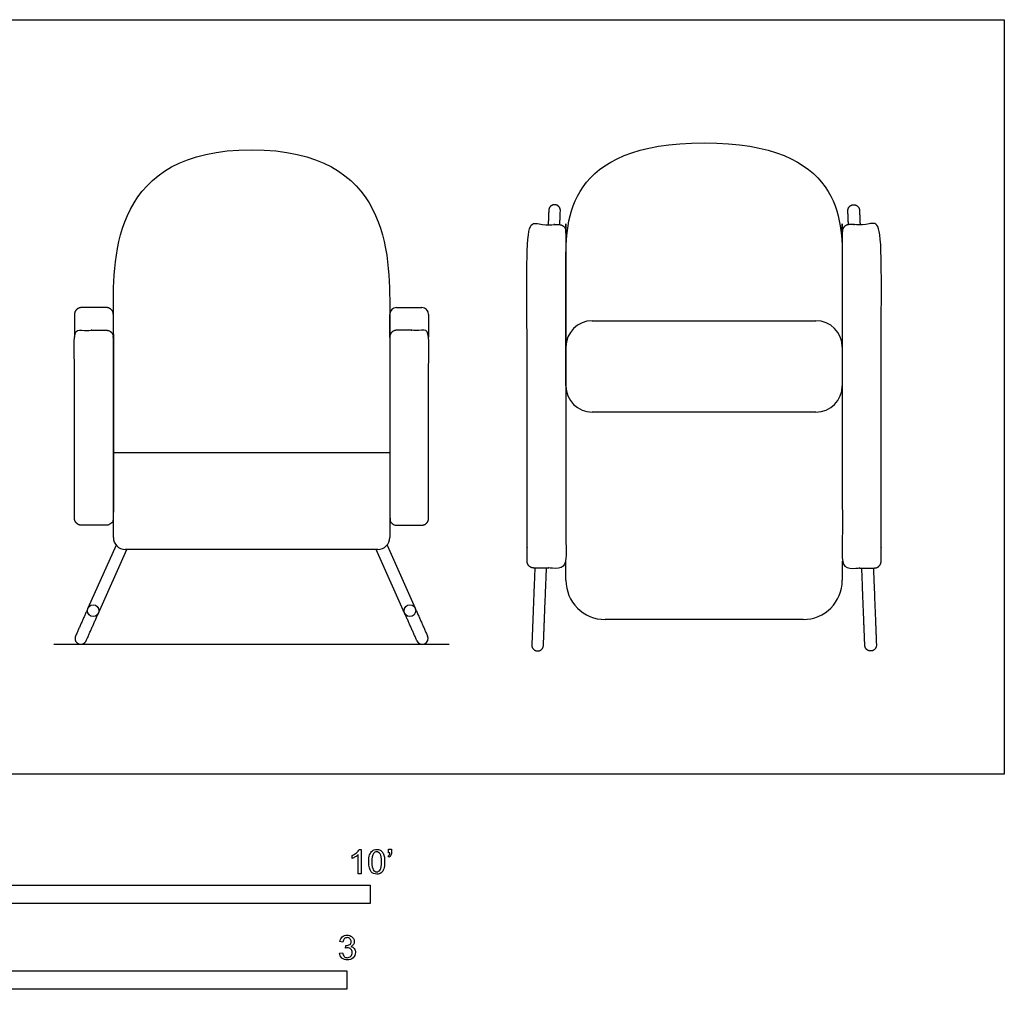
# Model space of a CAD drawing. Units: metres. Extents: x 0 to 4.36, y -0.65 to 1.56.
# Drawn here: x 2.33 to 4.36, y -0.44 to 1.56 of the extents above; entities that cross this region are included whole.
import ezdxf

# ---------------------------------------------------------------- set-up
doc = ezdxf.new("R2010")
doc.units = ezdxf.units.M
doc.header["$MEASUREMENT"] = 0
for name, color, linetype, true_color in [('AG-DETAILS', 7, 'Continuous', 0x66ffff), ('AG-DIAGRAM', 7, 'Continuous', 0xfecc66), ('AG-FURNITURE', 7, 'Continuous', 0x66ccff), ('N-SYMB', 7, 'Continuous', 0x800040), ('X-VPRT', 6, 'Continuous', 0xff00ff)]:
    doc.layers.add(name, color=color, linetype=linetype, true_color=true_color)

msp = doc.modelspace()

# ---------------------------------------------------------------- linework, layer by layer
at = {"layer": 'AG-DETAILS'}
for centre, start, end in [((3.1027, 0.9479), 90, 180), ((3.1545, 0.9479), 0, 90)]:
    msp.add_arc(centre, 0.0142, start, end, dxfattribs=at)
for points, weights in [([(2.4526, 0.9621), (2.4384, 0.9621), (2.4384, 0.9479)], [1, 0.707106781186, 1]), ([(2.5185, 0.9479), (2.5185, 0.9621), (2.5043, 0.9621)], [1, 0.707106781187, 1])]:
    msp.add_rational_spline(points, weights, degree=2, dxfattribs=at)
for points in [[(2.5043, 0.9621), (2.4784, 0.9621), (2.4526, 0.9621)], [(3.1027, 0.9621), (3.1286, 0.9621), (3.1545, 0.9621)], [(2.4384, 0.9479), (2.4384, 0.9245), (2.4384, 0.9011)], [(2.5185, 0.9011), (2.5185, 0.9245), (2.5185, 0.9479)], [(3.0886, 0.9011), (3.0886, 0.9245), (3.0886, 0.9479)], [(3.1687, 0.9479), (3.1687, 0.9245), (3.1687, 0.9011)]]:
    msp.add_open_spline(points, degree=2, dxfattribs=at)
at = {"layer": 'AG-DIAGRAM'}
msp.add_lwpolyline([(2.3958, 0.2683), (3.2113, 0.2683)], dxfattribs=at)
at = {"layer": 'AG-FURNITURE'}
for p, q in [((2.524, 0.4725), (2.466, 0.342)), ((3.083, 0.4725), (3.1411, 0.342)), ((2.4878, 0.3322), (2.5463, 0.4635)), ((3.1192, 0.3322), (3.0608, 0.4635))]:
    msp.add_line(p, q, dxfattribs=at)
for centre in [(2.4769, 0.3371), (3.1302, 0.3371)]:
    msp.add_circle(centre, 0.012, dxfattribs=at)
for centre, radius, start, end in [((3.5063, 0.8805), 0.0544, 90, 180), ((3.9676, 0.8805), 0.0544, 0, 90), ((3.5063, 0.801), 0.0544, 180, 270), ((3.9676, 0.801), 0.0544, 270, 0), ((2.543, 0.488), 0.0245, 180, 270), ((3.0641, 0.488), 0.0245, 270, 0), ((3.5329, 0.3999), 0.081, 180, 270), ((3.941, 0.3999), 0.081, 270, 360), ((3.1556, 0.2799), 0.012, 293.9798, 23.9798), ((3.1556, 0.2799), 0.012, 203.9798, 293.9798)]:
    msp.add_arc(centre, radius, start, end, dxfattribs=at)
for points, knots in [([(3.4519, 0.8398), (3.4519, 0.858), (3.4519, 0.8762), (3.4519, 0.8944), (3.4519, 0.9055), (3.4519, 0.9427), (3.4519, 0.9833), (3.4519, 1.3018), (3.737, 1.3017)], [-4.766074, -4.766074, -4.766074, -4.766074, -4.523789, -4.523789, -4.523789, -3.966062, -3.408335, -2.850608, -2.850608, -2.850608, -2.850608]), ([(3.737, 1.3017), (4.022, 1.3018), (4.022, 0.9833), (4.022, 0.9427), (4.022, 0.9055), (4.022, 0.8944), (4.022, 0.8762), (4.022, 0.858), (4.022, 0.8398)], [-2.850608, -2.850608, -2.850608, -2.850608, -2.292881, -1.735153, -1.177426, -1.177426, -1.177426, -0.935142, -0.935142, -0.935142, -0.935142]), ([(2.5185, 0.7368), (2.5185, 0.7122), (2.5185, 0.6876), (2.5185, 0.6629), (2.6135, 0.6629), (2.7085, 0.6629), (2.8035, 0.6629), (2.8985, 0.6629), (2.9935, 0.6629), (3.0886, 0.6629), (3.0886, 0.6876), (3.0886, 0.7122), (3.0886, 0.7368), (3.0886, 0.7518), (3.0886, 0.8021), (3.0886, 0.8569), (3.0886, 1.2876), (2.8035, 1.2875), (2.5185, 1.2876), (2.5185, 0.8569), (2.5185, 0.8021), (2.5185, 0.7518), (2.5185, 0.7368)], [-1.177426, -1.177426, -1.177426, -1.177426, -0.935142, -0.935142, -0.935142, 0, 0, 0, 0.935142, 0.935142, 0.935142, 1.177426, 1.177426, 1.177426, 1.735153, 2.292881, 2.850608, 2.850608, 2.850608, 3.408335, 3.966062, 4.523789, 4.523789, 4.523789, 4.523789])]:
    msp.add_open_spline(points, degree=3, knots=knots, dxfattribs=at)
for points, weights, knots in [([(3.4394, 1.1332), (3.4399, 1.1474), (3.4405, 1.1618), (3.441, 1.1737), (3.429, 1.1742), (3.417, 1.1747), (3.4165, 1.1627), (3.416, 1.1478), (3.4154, 1.1332)], [1, 1, 1, 0.707106781187, 1, 0.707106781186, 1, 1, 1], [1.5088533, 1.5088533, 1.5088533, 1.5169082, 1.5169082, 1.5786437, 1.5786437, 1.6403791, 1.6403791, 1.648696, 1.648696, 1.648696]), ([(4.0346, 1.1332), (4.034, 1.1474), (4.0335, 1.1618), (4.033, 1.1737), (4.045, 1.1742), (4.0569, 1.1747), (4.0574, 1.1627), (4.058, 1.1478), (4.0586, 1.1332)], [1, 1, 1, 0.707106781187, 1, 0.707106781186, 1, 1, 1], [1.5088533, 1.5088533, 1.5088533, 1.5169082, 1.5169082, 1.5786437, 1.5786437, 1.6403791, 1.6403791, 1.648696, 1.648696, 1.648696]), ([(3.3718, 0.4393), (3.3718, 0.4251), (3.386, 0.4251), (3.4119, 0.4251), (3.4378, 0.4251), (3.4519, 0.4251), (3.4519, 0.4393), (3.4519, 0.512), (3.4519, 1.119), (3.4519, 1.1332), (3.4378, 1.1332), (3.4119, 1.1332), (3.386, 1.1332), (3.3718, 1.1332), (3.3718, 1.119), (3.3718, 0.512), (3.3718, 0.4393)], [1, 0.707106781187, 1, 1, 1, 0.707106781187, 1, 1, 1, 0.707106781187, 1, 1, 1, 0.707106781186, 1, 1, 1], [0, 0, 0, 0.073101, 0.073101, 0.242801, 0.242801, 0.315901, 0.315901, 0.793029, 0.793029, 0.866129, 0.866129, 1.035829, 1.035829, 1.10893, 1.10893, 1.586057, 1.586057, 1.586057]), ([(4.1021, 0.4393), (4.1021, 0.4251), (4.0879, 0.4251), (4.0621, 0.4251), (4.0362, 0.4251), (4.022, 0.4251), (4.022, 0.4393), (4.022, 0.512), (4.022, 1.119), (4.022, 1.1332), (4.0362, 1.1332), (4.0621, 1.1332), (4.0879, 1.1332), (4.1021, 1.1332), (4.1021, 1.119), (4.1021, 0.512), (4.1021, 0.4393)], [1, 0.707106781187, 1, 1, 1, 0.707106781187, 1, 1, 1, 0.707106781187, 1, 1, 1, 0.707106781186, 1, 1, 1], [0, 0, 0, 0.073101, 0.073101, 0.242801, 0.242801, 0.315901, 0.315901, 0.793029, 0.793029, 0.866129, 0.866129, 1.035829, 1.035829, 1.10893, 1.10893, 1.586057, 1.586057, 1.586057]), ([(2.4384, 0.5276), (2.4384, 0.5134), (2.4526, 0.5134), (2.4784, 0.5134), (2.5043, 0.5134), (2.5185, 0.5134), (2.5185, 0.5276), (2.5185, 0.6003), (2.5185, 0.9011), (2.5185, 0.9153), (2.5043, 0.9153), (2.4784, 0.9153), (2.4526, 0.9153), (2.4384, 0.9153), (2.4384, 0.9011), (2.4384, 0.6003), (2.4384, 0.5276)], [1, 0.707106781187, 1, 1, 1, 0.707106781187, 1, 1, 1, 0.707106781187, 1, 1, 1, 0.707106781186, 1, 1, 1], [0, 0, 0, 0.073101, 0.073101, 0.242801, 0.242801, 0.315901, 0.315901, 0.793029, 0.793029, 0.866129, 0.866129, 1.035829, 1.035829, 1.10893, 1.10893, 1.586057, 1.586057, 1.586057]), ([(3.1687, 0.5276), (3.1687, 0.5134), (3.1545, 0.5134), (3.1286, 0.5134), (3.1027, 0.5134), (3.0886, 0.5134), (3.0886, 0.5276), (3.0886, 0.6003), (3.0886, 0.9011), (3.0886, 0.9153), (3.1027, 0.9153), (3.1286, 0.9153), (3.1545, 0.9153), (3.1687, 0.9153), (3.1687, 0.9011), (3.1687, 0.6003), (3.1687, 0.5276)], [1, 0.707106781187, 1, 1, 1, 0.707106781187, 1, 1, 1, 0.707106781187, 1, 1, 1, 0.707106781186, 1, 1, 1], [0, 0, 0, 0.073101, 0.073101, 0.242801, 0.242801, 0.315901, 0.315901, 0.793029, 0.793029, 0.866129, 0.866129, 1.035829, 1.035829, 1.10893, 1.10893, 1.586057, 1.586057, 1.586057]), ([(3.3878, 0.4251), (3.3848, 0.3479), (3.3841, 0.3291), (3.3829, 0.2978), (3.3816, 0.2664), (3.3812, 0.2545), (3.3931, 0.254), (3.4051, 0.2535), (3.4056, 0.2655), (3.4068, 0.2968), (3.408, 0.3281), (3.4088, 0.347), (3.4118, 0.4251)], [1, 1, 1, 1, 1, 0.707106781187, 1, 0.707106781186, 1, 1, 1, 1, 1], [1.9460533, 1.9460533, 1.9460533, 2.0697387, 2.0697387, 2.2753624, 2.2753624, 2.3370978, 2.3370978, 2.3988332, 2.3988332, 2.6042151, 2.6042151, 2.7287605, 2.7287605, 2.7287605]), ([(4.0861, 0.4251), (4.0891, 0.3479), (4.0899, 0.3291), (4.0911, 0.2978), (4.0923, 0.2664), (4.0928, 0.2545), (4.0808, 0.254), (4.0688, 0.2535), (4.0684, 0.2655), (4.0672, 0.2968), (4.0659, 0.3281), (4.0652, 0.347), (4.0622, 0.4251)], [1, 1, 1, 1, 1, 0.707106781187, 1, 0.707106781186, 1, 1, 1, 1, 1], [1.9460533, 1.9460533, 1.9460533, 2.0697387, 2.0697387, 2.2753624, 2.2753624, 2.3370978, 2.3370978, 2.3988332, 2.3988332, 2.6042151, 2.6042151, 2.7287605, 2.7287605, 2.7287605])]:
    msp.add_rational_spline(points, weights, degree=2, knots=knots, dxfattribs=at)
for points in [[(3.5063, 0.9349), (3.6217, 0.9349), (3.737, 0.9349)], [(3.737, 0.9349), (3.8523, 0.9349), (3.9676, 0.9349)], [(3.4519, 0.801), (3.4519, 0.8407), (3.4519, 0.8805)], [(4.022, 0.8805), (4.022, 0.8407), (4.022, 0.801)], [(3.737, 0.7466), (3.6217, 0.7466), (3.5063, 0.7466)], [(3.9676, 0.7466), (3.8523, 0.7466), (3.737, 0.7466)], [(2.5185, 0.488), (2.5185, 0.5755), (2.5185, 0.6629)], [(3.0886, 0.6629), (3.0886, 0.5755), (3.0886, 0.488)], [(2.8035, 0.4635), (2.6732, 0.4635), (2.543, 0.4635)], [(3.0641, 0.4635), (2.9338, 0.4635), (2.8035, 0.4635)], [(3.4519, 0.3999), (3.4519, 0.4196), (3.4519, 0.4393)], [(4.022, 0.4393), (4.022, 0.4196), (4.022, 0.3999)], [(2.466, 0.342), (2.4532, 0.3134), (2.4405, 0.2847)], [(2.4624, 0.275), (2.4751, 0.3036), (2.4878, 0.3322)], [(3.1447, 0.275), (3.1319, 0.3036), (3.1192, 0.3322)], [(3.1411, 0.342), (3.1538, 0.3134), (3.1665, 0.2847)], [(3.737, 0.3189), (3.635, 0.3189), (3.5329, 0.3189)], [(3.941, 0.3189), (3.839, 0.3189), (3.737, 0.3189)]]:
    msp.add_open_spline(points, degree=2, dxfattribs=at)
for points, weights in [([(2.4405, 0.2847), (2.4356, 0.2738), (2.4466, 0.2689)], [1, 0.707106781187, 1]), ([(2.4466, 0.2689), (2.4575, 0.2641), (2.4624, 0.275)], [1, 0.707106781186, 1])]:
    msp.add_rational_spline(points, weights, degree=2, dxfattribs=at)
at = {"layer": 'N-SYMB'}
for points in [[(3.0257, -0.1551), (3.0296, -0.1551), (3.0296, -0.2054)], [(3.0857, -0.162), (3.0857, -0.1548), (3.0923, -0.1548), (3.0923, -0.1605)], [(3.089, -0.162), (3.0857, -0.162)], [(3.0113, -0.1737), (3.0113, -0.1677)], [(3.0296, -0.2054), (3.0236, -0.2054), (3.0236, -0.1662)], [(3.0866, -0.1713), (3.085, -0.1689)], [(2.9919, -0.3461), (2.9855, -0.3452)], [(2.9973, -0.3588), (2.9979, -0.3534)], [(2.9849, -0.3693), (2.9913, -0.3684)]]:
    msp.add_lwpolyline(points, dxfattribs=at)
for points in [[(1.524, -0.2667), (1.524, -0.2286), (3.048, -0.2286), (3.048, -0.2667)], [(2, -0.4436), (2, -0.4055), (3, -0.4055), (3, -0.4436)]]:
    msp.add_lwpolyline(points, close=True, dxfattribs=at)
for points in [[(3.0113, -0.1677), (3.0146, -0.1662), (3.0176, -0.1641), (3.0203, -0.162)], [(3.0203, -0.162), (3.0227, -0.1596), (3.0245, -0.1575), (3.0257, -0.1551)], [(3.0471, -0.1665), (3.0486, -0.1629), (3.0504, -0.1602), (3.0528, -0.1581)], [(3.0528, -0.1581), (3.0549, -0.1563), (3.0582, -0.1551), (3.0619, -0.1551)], [(3.0616, -0.1602), (3.0588, -0.1602), (3.0567, -0.1614), (3.0549, -0.1638)], [(3.0688, -0.1644), (3.067, -0.1617), (3.0646, -0.1602), (3.0616, -0.1602)], [(3.0619, -0.1551), (3.0646, -0.1551), (3.0667, -0.1557), (3.0688, -0.1569)], [(3.0688, -0.1569), (3.0709, -0.1578), (3.0724, -0.1596), (3.0739, -0.1614)], [(3.0739, -0.1614), (3.0751, -0.1635), (3.0763, -0.1659), (3.0769, -0.1689)], [(3.0878, -0.1665), (3.0884, -0.1653), (3.089, -0.1638), (3.089, -0.162)], [(3.0923, -0.1605), (3.0923, -0.1635), (3.092, -0.1659), (3.0911, -0.1671)], [(3.0176, -0.1704), (3.0152, -0.1719), (3.0131, -0.1731), (3.0113, -0.1737)], [(3.0236, -0.1662), (3.0221, -0.1677), (3.02, -0.1692), (3.0176, -0.1704)], [(3.0453, -0.1807), (3.0453, -0.1749), (3.0459, -0.1701), (3.0471, -0.1665)], [(3.0504, -0.2011), (3.0471, -0.1969), (3.0453, -0.1903), (3.0453, -0.1807)], [(3.0549, -0.1638), (3.0528, -0.1668), (3.0516, -0.1725), (3.0516, -0.1807)], [(3.0516, -0.1807), (3.0516, -0.1891), (3.0528, -0.1945), (3.0546, -0.1972)], [(3.0718, -0.1807), (3.0718, -0.1725), (3.0709, -0.1671), (3.0688, -0.1644)], [(3.0688, -0.1972), (3.0709, -0.1945), (3.0718, -0.1891), (3.0718, -0.1807)], [(3.0781, -0.1807), (3.0781, -0.1867), (3.0775, -0.1915), (3.0763, -0.1951)], [(3.0769, -0.1689), (3.0778, -0.1719), (3.0781, -0.1758), (3.0781, -0.1807)], [(3.085, -0.1689), (3.0863, -0.1683), (3.0872, -0.1677), (3.0878, -0.1665)], [(3.0911, -0.1671), (3.0902, -0.1689), (3.0887, -0.1704), (3.0866, -0.1713)], [(3.0619, -0.206), (3.057, -0.206), (3.0531, -0.2048), (3.0504, -0.2011)], [(3.0546, -0.1972), (3.0564, -0.1999), (3.0588, -0.2014), (3.0619, -0.2014)], [(3.0619, -0.2014), (3.0646, -0.2014), (3.067, -0.1999), (3.0688, -0.1972)], [(3.0763, -0.1951), (3.0751, -0.1987), (3.0733, -0.2014), (3.0709, -0.2036)], [(3.0709, -0.2036), (3.0685, -0.2054), (3.0655, -0.206), (3.0619, -0.206)], [(2.9855, -0.3452), (2.9864, -0.341), (2.988, -0.3377), (2.9907, -0.3356)], [(2.9907, -0.3356), (2.9934, -0.3332), (2.9967, -0.332), (3.0006, -0.332)], [(2.9949, -0.3395), (2.9934, -0.341), (2.9922, -0.3431), (2.9919, -0.3461)], [(3.0009, -0.3371), (2.9985, -0.3371), (2.9964, -0.338), (2.9949, -0.3395)], [(3.0006, -0.332), (3.0033, -0.332), (3.006, -0.3326), (3.0081, -0.3338)], [(3.0066, -0.3395), (3.0051, -0.338), (3.0033, -0.3371), (3.0009, -0.3371)], [(3.006, -0.3513), (3.0081, -0.3501), (3.009, -0.3479), (3.009, -0.3449)], [(3.009, -0.3449), (3.009, -0.3428), (3.0081, -0.341), (3.0066, -0.3395)], [(3.0081, -0.3338), (3.0105, -0.335), (3.0123, -0.3368), (3.0136, -0.3386)], [(3.0136, -0.3386), (3.0148, -0.3407), (3.0154, -0.3428), (3.0154, -0.3452)], [(3.0015, -0.3579), (3.0003, -0.3579), (2.9988, -0.3582), (2.9973, -0.3588)], [(2.9979, -0.3534), (2.9982, -0.3534), (2.9985, -0.3534), (2.9988, -0.3534)], [(2.9988, -0.3534), (3.0015, -0.3534), (3.0039, -0.3528), (3.006, -0.3513)], [(3.0084, -0.3609), (3.0066, -0.3591), (3.0042, -0.3579), (3.0015, -0.3579)], [(3.0136, -0.351), (3.0123, -0.3528), (3.0108, -0.3543), (3.0084, -0.3552)], [(3.0084, -0.3552), (3.0114, -0.3561), (3.0139, -0.3573), (3.0154, -0.3597)], [(3.0114, -0.3678), (3.0114, -0.3648), (3.0102, -0.3627), (3.0084, -0.3609)], [(3.0154, -0.3452), (3.0154, -0.3473), (3.0148, -0.3491), (3.0136, -0.351)], [(3.0154, -0.3597), (3.0169, -0.3618), (3.0178, -0.3645), (3.0178, -0.3675)], [(2.9901, -0.3793), (2.987, -0.3769), (2.9855, -0.3732), (2.9849, -0.3693)], [(3.0009, -0.3829), (2.9967, -0.3829), (2.9928, -0.382), (2.9901, -0.3793)], [(2.9913, -0.3684), (2.9919, -0.3717), (2.9931, -0.3745), (2.9949, -0.376)], [(2.9949, -0.376), (2.9964, -0.3775), (2.9985, -0.3784), (3.0009, -0.3784)], [(3.0009, -0.3784), (3.0039, -0.3784), (3.0063, -0.3772), (3.0084, -0.3754)], [(3.013, -0.3787), (3.0099, -0.3817), (3.0057, -0.3829), (3.0009, -0.3829)], [(3.0084, -0.3754), (3.0102, -0.3732), (3.0114, -0.3708), (3.0114, -0.3678)], [(3.0178, -0.3675), (3.0178, -0.372), (3.0163, -0.3757), (3.013, -0.3787)]]:
    msp.add_open_spline(points, degree=3, dxfattribs=at)
at = {"layer": 'X-VPRT'}
msp.add_lwpolyline([(4.3561, 1.5557), (4.3561, 0), (0, 0), (0, 1.5557)], close=True, dxfattribs=at)

doc.saveas('drawing.dxf')
